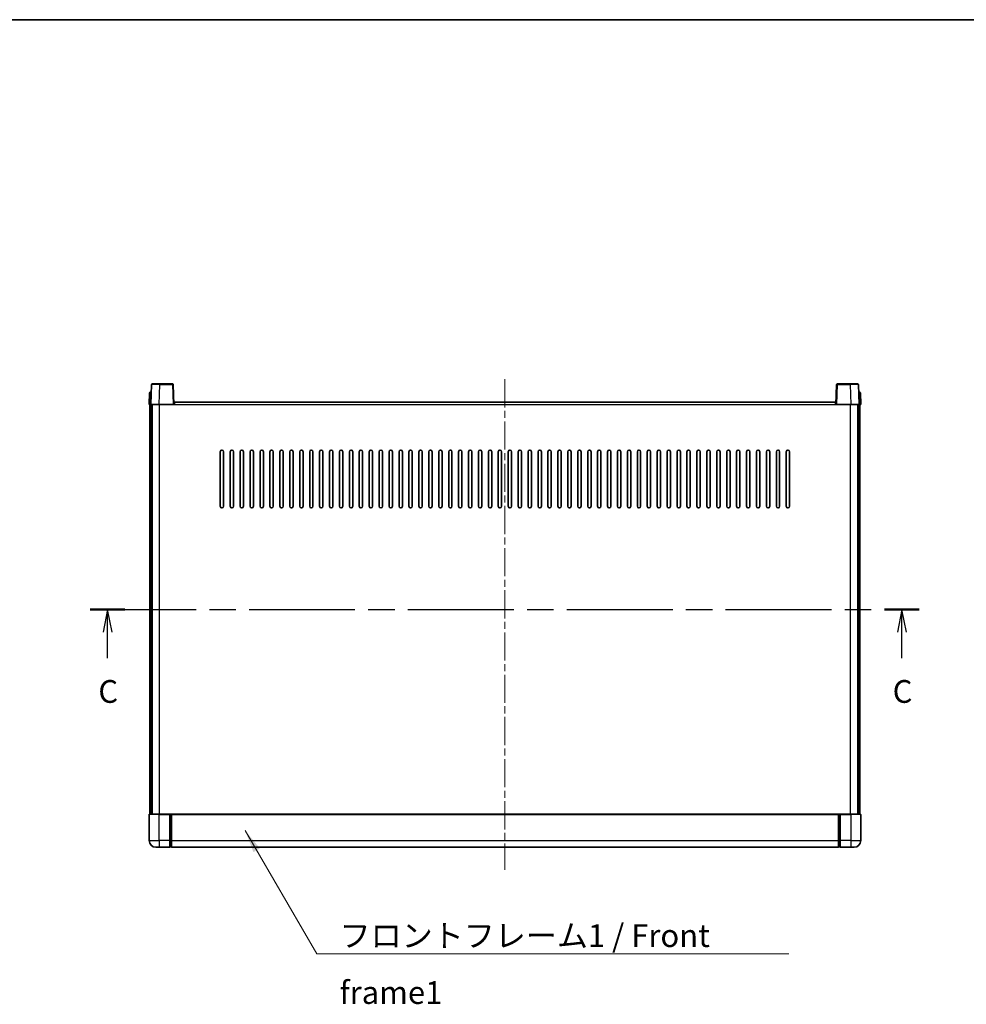
# Model space of a CAD drawing. Units: millimetres. Extents: x 0 to 11605, y 0 to 1546.
# Drawn here: x 1755 to 2327, y 950 to 1546 of the extents above; entities that cross this region are included whole.
import ezdxf

# ---------------------------------------------------------------- set-up
doc = ezdxf.new("R2010")
doc.units = ezdxf.units.MM
doc.header["$LTSCALE"] = 3
doc.linetypes.add('CHAIN', pattern=[0.3543, 0.2362, -0.0295, 0.0591, -0.0295])
for name, color, linetype, lineweight in [('Border (ISO)', 7, 'Continuous', 35), ('Centerline (ISO)', 131, 'Continuous', 18), ('Section Line (ISO)', 7, 'CHAIN', 25), ('Symbol (ISO)', 7, 'Continuous', 18), ('Visible (ISO)', 7, 'Continuous', 35), ('Visible Narrow (ISO)', 7, 'Continuous', 25)]:
    doc.layers.add(name, color=color, linetype=linetype, lineweight=lineweight)
doc.styles.add('Note Text (TK)', font='txt')
doc.dimstyles.new('Default - Method 1b (TK)$7', dxfattribs={"dimscale": 3, "dimtxt": 2.5, "dimasz": 2.5, "dimexe": 1, "dimexo": 1.5, "dimgap": 1, "dimtad": 1, "dimtoh": 1, "dimrnd": 1e-08, "dimdsep": 46, "dimtxsty": 'Note Text (TK)', "dimcen": 0.09, "dimdle": 5, "dimclrd": 100, "dimclre": 100, "dimclrt": 7, "dimadec": 1, "dimazin": 1, "dimtfac": 1, "dimtmove": 0, "dimatfit": 3, "dimfxl": 1, "dimtolj": 1, "dimlwd": -1, "dimlwe": -1, "dimarcsym": 0})

# ---------------------------------------------------------------- blocks, each defined once
blk = doc.blocks.new('図面枠 tk図枠')
at = {"layer": 'Border (ISO)'}
blk.add_line((14.5, 289), (405.5, 289), dxfattribs=at)
blk = doc.blocks.new('2dTransSection2')
at = {"layer": 'Section Line (ISO)', "linetype": 'CHAIN', "ltscale": 16.419744}
blk.add_line((126.25, 224.21), (217.34, 224.21), dxfattribs=at)
at = {"layer": 'Section Line (ISO)', "linetype": 'Continuous', "lineweight": 50}
for p, q in [((126.25, 224.21), (130.07, 224.21)), ((213.52, 224.21), (217.34, 224.21))]:
    blk.add_line(p, q, dxfattribs=at)
at = {"layer": 'Section Line (ISO)', "linetype": 'Continuous'}
for p, q in [((128.16, 224.21), (127.66, 221.71)), ((128.16, 221.71), (128.16, 224.21)), ((128.66, 221.71), (128.16, 224.21)), ((215.43, 224.21), (214.93, 221.71)), ((215.43, 221.71), (215.43, 224.21)), ((215.93, 221.71), (215.43, 224.21)), ((128.16, 218.86), (128.16, 221.71)), ((215.43, 218.86), (215.43, 221.71))]:
    blk.add_line(p, q, dxfattribs=at)
at = {"layer": 'Section Line (ISO)', "char_height": 2.5, "attachment_point": 7, "style": 'Note Text (TK)'}
for insert in [(127.14, 213.16), (214.41, 213.16)]:
    blk.add_mtext('C', dxfattribs=dict(at, insert=insert))

msp = doc.modelspace()

# ---------------------------------------------------------------- linework, layer by layer
at = {"layer": 'Centerline (ISO)', "linetype": 'CHAIN', "ltscale": 23.990969}
msp.add_line((2048.2315, 1328.1784), (2048.2315, 1031.6784), dxfattribs=at)
at = {"layer": 'Visible (ISO)'}
for p, q in [((1834.6511, 1324.9458), (1834.2315, 1312.9284)), ((1835.1508, 1325.4284), (1839.6481, 1325.4284)), ((1847.3121, 1325.4284), (1839.6481, 1325.4284)), ((1848.2315, 1312.9284), (1847.8118, 1324.9458)), ((2248.6511, 1324.9458), (2248.2315, 1312.9284)), ((2256.8149, 1325.4284), (2249.1508, 1325.4284)), ((2256.8149, 1325.4284), (2261.3121, 1325.4284)), ((2262.2315, 1312.9284), (2261.8118, 1324.9458)), ((1833.4765, 1319.9458), (1833.2315, 1312.9284)), ((1833.9762, 1320.4284), (1834.4759, 1320.4284)), ((1834.4934, 1320.4284), (1834.4759, 1320.4284)), ((2261.987, 1320.4284), (2261.9696, 1320.4284)), ((2261.987, 1320.4284), (2262.4867, 1320.4284)), ((2263.2315, 1312.9284), (2262.9864, 1319.9458)), ((1834.2309, 1312.9284), (1833.2315, 1312.9284)), ((1833.7315, 1065.4284), (1833.7315, 1312.9284)), ((1834.2315, 1312.9284), (1834.2309, 1312.9284)), ((1839.2284, 1312.9284), (1834.2315, 1312.9284)), ((1834.7315, 1065.4284), (1834.7315, 1312.9284)), ((1834.9815, 1065.4284), (1834.9815, 1312.9284)), ((1847.7318, 1312.9284), (1839.2284, 1312.9284)), ((1848.2315, 1312.9284), (1847.7318, 1312.9284)), ((1848.2315, 1312.9284), (1848.4815, 1312.9284)), ((1848.4815, 1312.9284), (1848.4815, 1314.4284)), ((1848.4815, 1314.4284), (2247.9815, 1314.4284)), ((2247.9815, 1314.4284), (2247.9815, 1312.9284)), ((2247.9815, 1312.9284), (2248.2315, 1312.9284)), ((2248.7312, 1312.9284), (2248.2315, 1312.9284)), ((2257.2345, 1312.9284), (2248.7312, 1312.9284)), ((2262.2315, 1312.9284), (2257.2345, 1312.9284)), ((2261.4815, 1065.4284), (2261.4815, 1312.9284)), ((2261.7315, 1065.4284), (2261.7315, 1312.9284)), ((2262.2321, 1312.9284), (2262.2315, 1312.9284)), ((2263.2315, 1312.9284), (2262.2321, 1312.9284)), ((2262.7315, 1065.4284), (2262.7315, 1312.9284)), ((1876.2315, 1251.4284), (1876.2315, 1284.4284)), ((1878.2315, 1284.4284), (1878.2315, 1251.4284)), ((1882.2315, 1251.4284), (1882.2315, 1284.4284)), ((1884.2315, 1284.4284), (1884.2315, 1251.4284)), ((1888.2315, 1251.4284), (1888.2315, 1284.4284)), ((1890.2315, 1284.4284), (1890.2315, 1251.4284)), ((1894.2315, 1251.4284), (1894.2315, 1284.4284)), ((1896.2315, 1284.4284), (1896.2315, 1251.4284)), ((1900.2315, 1251.4284), (1900.2315, 1284.4284)), ((1902.2315, 1284.4284), (1902.2315, 1251.4284)), ((1906.2315, 1251.4284), (1906.2315, 1284.4284)), ((1908.2315, 1284.4284), (1908.2315, 1251.4284)), ((1912.2315, 1251.4284), (1912.2315, 1284.4284)), ((1914.2315, 1284.4284), (1914.2315, 1251.4284)), ((1918.2315, 1251.4284), (1918.2315, 1284.4284)), ((1920.2315, 1284.4284), (1920.2315, 1251.4284)), ((1924.2315, 1251.4284), (1924.2315, 1284.4284)), ((1926.2315, 1284.4284), (1926.2315, 1251.4284)), ((1930.2315, 1251.4284), (1930.2315, 1284.4284)), ((1932.2315, 1284.4284), (1932.2315, 1251.4284)), ((1936.2315, 1251.4284), (1936.2315, 1284.4284)), ((1938.2315, 1284.4284), (1938.2315, 1251.4284)), ((1942.2315, 1251.4284), (1942.2315, 1284.4284)), ((1944.2315, 1284.4284), (1944.2315, 1251.4284)), ((1948.2315, 1251.4284), (1948.2315, 1284.4284)), ((1950.2315, 1284.4284), (1950.2315, 1251.4284)), ((1954.2315, 1251.4284), (1954.2315, 1284.4284)), ((1956.2315, 1284.4284), (1956.2315, 1251.4284)), ((1960.2315, 1251.4284), (1960.2315, 1284.4284)), ((1962.2315, 1284.4284), (1962.2315, 1251.4284)), ((1966.2315, 1251.4284), (1966.2315, 1284.4284)), ((1968.2315, 1284.4284), (1968.2315, 1251.4284)), ((1972.2315, 1251.4284), (1972.2315, 1284.4284)), ((1974.2315, 1284.4284), (1974.2315, 1251.4284)), ((1978.2315, 1251.4284), (1978.2315, 1284.4284)), ((1980.2315, 1284.4284), (1980.2315, 1251.4284)), ((1984.2315, 1251.4284), (1984.2315, 1284.4284)), ((1986.2315, 1284.4284), (1986.2315, 1251.4284)), ((1990.2315, 1251.4284), (1990.2315, 1284.4284)), ((1992.2315, 1284.4284), (1992.2315, 1251.4284)), ((1996.2315, 1251.4284), (1996.2315, 1284.4284)), ((1998.2315, 1284.4284), (1998.2315, 1251.4284)), ((2002.2315, 1251.4284), (2002.2315, 1284.4284)), ((2004.2315, 1284.4284), (2004.2315, 1251.4284)), ((2008.2315, 1251.4284), (2008.2315, 1284.4284)), ((2010.2315, 1284.4284), (2010.2315, 1251.4284)), ((2014.2315, 1251.4284), (2014.2315, 1284.4284)), ((2016.2315, 1284.4284), (2016.2315, 1251.4284)), ((2020.2315, 1251.4284), (2020.2315, 1284.4284)), ((2022.2315, 1284.4284), (2022.2315, 1251.4284)), ((2026.2315, 1251.4284), (2026.2315, 1284.4284)), ((2028.2315, 1284.4284), (2028.2315, 1251.4284)), ((2032.2315, 1251.4284), (2032.2315, 1284.4284)), ((2034.2315, 1284.4284), (2034.2315, 1251.4284)), ((2038.2315, 1251.4284), (2038.2315, 1284.4284)), ((2040.2315, 1284.4284), (2040.2315, 1251.4284)), ((2044.2315, 1251.4284), (2044.2315, 1284.4284)), ((2046.2315, 1284.4284), (2046.2315, 1251.4284)), ((2050.2315, 1251.4284), (2050.2315, 1284.4284)), ((2052.2315, 1284.4284), (2052.2315, 1251.4284)), ((2056.2315, 1251.4284), (2056.2315, 1284.4284)), ((2058.2315, 1284.4284), (2058.2315, 1251.4284)), ((2062.2315, 1251.4284), (2062.2315, 1284.4284)), ((2064.2315, 1284.4284), (2064.2315, 1251.4284)), ((2068.2315, 1251.4284), (2068.2315, 1284.4284)), ((2070.2315, 1284.4284), (2070.2315, 1251.4284)), ((2074.2315, 1251.4284), (2074.2315, 1284.4284)), ((2076.2315, 1284.4284), (2076.2315, 1251.4284)), ((2080.2315, 1251.4284), (2080.2315, 1284.4284)), ((2082.2315, 1284.4284), (2082.2315, 1251.4284)), ((2086.2315, 1251.4284), (2086.2315, 1284.4284)), ((2088.2315, 1284.4284), (2088.2315, 1251.4284)), ((2092.2315, 1251.4284), (2092.2315, 1284.4284)), ((2094.2315, 1284.4284), (2094.2315, 1251.4284)), ((2098.2315, 1251.4284), (2098.2315, 1284.4284)), ((2100.2315, 1284.4284), (2100.2315, 1251.4284)), ((2104.2315, 1251.4284), (2104.2315, 1284.4284)), ((2106.2315, 1284.4284), (2106.2315, 1251.4284)), ((2110.2315, 1251.4284), (2110.2315, 1284.4284)), ((2112.2315, 1284.4284), (2112.2315, 1251.4284)), ((2116.2315, 1251.4284), (2116.2315, 1284.4284)), ((2118.2315, 1284.4284), (2118.2315, 1251.4284)), ((2122.2315, 1251.4284), (2122.2315, 1284.4284)), ((2124.2315, 1284.4284), (2124.2315, 1251.4284)), ((2128.2315, 1251.4284), (2128.2315, 1284.4284)), ((2130.2315, 1284.4284), (2130.2315, 1251.4284)), ((2134.2315, 1251.4284), (2134.2315, 1284.4284)), ((2136.2315, 1284.4284), (2136.2315, 1251.4284)), ((2140.2315, 1251.4284), (2140.2315, 1284.4284)), ((2142.2315, 1284.4284), (2142.2315, 1251.4284)), ((2146.2315, 1251.4284), (2146.2315, 1284.4284)), ((2148.2315, 1284.4284), (2148.2315, 1251.4284)), ((2152.2315, 1251.4284), (2152.2315, 1284.4284)), ((2154.2315, 1284.4284), (2154.2315, 1251.4284)), ((2158.2315, 1251.4284), (2158.2315, 1284.4284)), ((2160.2315, 1284.4284), (2160.2315, 1251.4284)), ((2164.2315, 1251.4284), (2164.2315, 1284.4284)), ((2166.2315, 1284.4284), (2166.2315, 1251.4284)), ((2170.2315, 1251.4284), (2170.2315, 1284.4284)), ((2172.2315, 1284.4284), (2172.2315, 1251.4284)), ((2176.2315, 1251.4284), (2176.2315, 1284.4284)), ((2178.2315, 1284.4284), (2178.2315, 1251.4284)), ((2182.2315, 1251.4284), (2182.2315, 1284.4284)), ((2184.2315, 1284.4284), (2184.2315, 1251.4284)), ((2188.2315, 1251.4284), (2188.2315, 1284.4284)), ((2190.2315, 1284.4284), (2190.2315, 1251.4284)), ((2194.2315, 1251.4284), (2194.2315, 1284.4284)), ((2196.2315, 1284.4284), (2196.2315, 1251.4284)), ((2200.2315, 1251.4284), (2200.2315, 1284.4284)), ((2202.2315, 1284.4284), (2202.2315, 1251.4284)), ((2206.2315, 1251.4284), (2206.2315, 1284.4284)), ((2208.2315, 1284.4284), (2208.2315, 1251.4284)), ((2212.2315, 1251.4284), (2212.2315, 1284.4284)), ((2214.2315, 1284.4284), (2214.2315, 1251.4284)), ((2218.2315, 1251.4284), (2218.2315, 1284.4284)), ((2220.2315, 1284.4284), (2220.2315, 1251.4284)), ((1833.2315, 1065.1784), (1833.2315, 1049.4284)), ((1833.4815, 1065.4284), (1839.2315, 1065.4284)), ((1845.7315, 1065.4284), (1839.2315, 1065.4284)), ((1845.7315, 1065.4284), (1846.4815, 1065.4284)), ((1845.7315, 1065.4284), (1845.7315, 1065.1784)), ((1845.7315, 1049.4284), (1845.7315, 1065.1784)), ((1846.4815, 1065.4284), (1846.7315, 1065.4284)), ((1846.7315, 1065.4284), (2249.7315, 1065.4284)), ((1846.7315, 1065.1284), (1846.7315, 1065.4284)), ((1846.7315, 1065.1284), (1846.7315, 1049.4284)), ((2249.7315, 1065.4284), (2249.7315, 1065.1284)), ((2249.7315, 1065.4284), (2249.9815, 1065.4284)), ((2249.7315, 1049.4284), (2249.7315, 1065.1284)), ((2249.9815, 1065.4284), (2250.7315, 1065.4284)), ((2257.2315, 1065.4284), (2250.7315, 1065.4284)), ((2250.7315, 1065.1784), (2250.7315, 1065.4284)), ((2250.7315, 1065.1784), (2250.7315, 1049.4284)), ((2257.2315, 1065.4284), (2262.9815, 1065.4284)), ((2263.2315, 1049.4284), (2263.2315, 1065.1784)), ((1845.7315, 1049.4284), (1845.7315, 1045.4284)), ((1846.7315, 1045.4284), (1846.7315, 1049.4284)), ((2249.7315, 1049.4284), (2249.7315, 1045.4284)), ((2250.7315, 1045.4284), (2250.7315, 1049.4284)), ((1839.2315, 1045.4284), (1837.2315, 1045.4284)), ((1839.2315, 1045.4284), (1845.7315, 1045.4284)), ((1846.4815, 1045.7284), (1845.7315, 1045.7284)), ((1846.7315, 1045.4284), (2249.7315, 1045.4284)), ((2249.9815, 1045.7284), (2250.7315, 1045.7284)), ((2250.7315, 1045.4284), (2257.2315, 1045.4284)), ((2259.2315, 1045.4284), (2257.2315, 1045.4284))]:
    msp.add_line(p, q, dxfattribs=at)
for centre, radius, start, end in [((1835.1508, 1324.9284), 0.5, 90, 178), ((1847.3121, 1324.9284), 0.5, 2, 90), ((2249.1508, 1324.9284), 0.5, 90, 178), ((2261.3121, 1324.9284), 0.5, 2, 90), ((1833.9762, 1319.9284), 0.5, 90, 178), ((2262.4867, 1319.9284), 0.5, 2, 90), ((1877.2315, 1284.4284), 1, 0.0000009, 180), ((1883.2315, 1284.4284), 1, 0.0000009, 180), ((1889.2315, 1284.4284), 1, 0.0000009, 180), ((1895.2315, 1284.4284), 1, 0.0000009, 180), ((1901.2315, 1284.4284), 1, 0.0000009, 180), ((1907.2315, 1284.4284), 1, 0.0000009, 180), ((1913.2315, 1284.4284), 1, 0.0000009, 180), ((1919.2315, 1284.4284), 1, 0.0000009, 180), ((1925.2315, 1284.4284), 1, 0.0000009, 180), ((1931.2315, 1284.4284), 1, 0.0000009, 180), ((1937.2315, 1284.4284), 1, 0.0000009, 180), ((1943.2315, 1284.4284), 1, 0.0000009, 180), ((1949.2315, 1284.4284), 1, 0.0000009, 180), ((1955.2315, 1284.4284), 1, 0.0000009, 180), ((1961.2315, 1284.4284), 1, 0.0000009, 180), ((1967.2315, 1284.4284), 1, 0.0000009, 180), ((1973.2315, 1284.4284), 1, 0.0000009, 180), ((1979.2315, 1284.4284), 1, 0.0000009, 180), ((1985.2315, 1284.4284), 1, 0.0000009, 179.9999991), ((1991.2315, 1284.4284), 1, 0.0000009, 179.9999991), ((1997.2315, 1284.4284), 1, 0.0000009, 179.9999991), ((2003.2315, 1284.4284), 1, 0.0000009, 179.9999991), ((2009.2315, 1284.4284), 1, 0.0000009, 179.9999991), ((2015.2315, 1284.4284), 1, 0.0000009, 179.9999991), ((2021.2315, 1284.4284), 1, 0.0000009, 179.9999991), ((2027.2315, 1284.4284), 1, 0.0000009, 179.9999991), ((2033.2315, 1284.4284), 1, 0.0000009, 179.9999991), ((2039.2315, 1284.4284), 1, 0.0000009, 179.9999991), ((2045.2315, 1284.4284), 1, 0.0000009, 179.9999991), ((2051.2315, 1284.4284), 1, 0.0000009, 179.9999991), ((2057.2315, 1284.4284), 1, 0, 179.9999991), ((2063.2315, 1284.4284), 1, 0.0000009, 179.9999991), ((2069.2315, 1284.4284), 1, 0.0000009, 179.9999991), ((2075.2315, 1284.4284), 1, 0.0000009, 179.9999991), ((2081.2315, 1284.4284), 1, 0.0000009, 179.9999991), ((2087.2315, 1284.4284), 1, 0.0000009, 179.9999991), ((2093.2315, 1284.4284), 1, 0.0000009, 179.9999991), ((2099.2315, 1284.4284), 1, 0.0000009, 179.9999991), ((2105.2315, 1284.4284), 1, 0.0000009, 179.9999991), ((2111.2315, 1284.4284), 1, 0.0000009, 179.9999991), ((2117.2315, 1284.4284), 1, 0.0000009, 179.9999991), ((2123.2315, 1284.4284), 1, 0.0000009, 179.9999991), ((2129.2315, 1284.4284), 1, 0.0000009, 179.9999991), ((2135.2315, 1284.4284), 1, 0.0000009, 179.9999991), ((2141.2315, 1284.4284), 1, 0.0000009, 179.9999991), ((2147.2315, 1284.4284), 1, 0.0000009, 179.9999991), ((2153.2315, 1284.4284), 1, 0.0000009, 179.9999991), ((2159.2315, 1284.4284), 1, 0.0000009, 179.9999991), ((2165.2315, 1284.4284), 1, 0.0000009, 179.9999991), ((2171.2315, 1284.4284), 1, 0.0000009, 179.9999991), ((2177.2315, 1284.4284), 1, 0.0000009, 179.9999991), ((2183.2315, 1284.4284), 1, 0.0000009, 179.9999991), ((2189.2315, 1284.4284), 1, 0.0000009, 179.9999991), ((2195.2315, 1284.4284), 1, 0.0000009, 179.9999991), ((2201.2315, 1284.4284), 1, 0.0000009, 179.9999991), ((2207.2315, 1284.4284), 1, 0.0000009, 179.9999991), ((2213.2315, 1284.4284), 1, 0.0000009, 179.9999991), ((2219.2315, 1284.4284), 1, 0.0000009, 179.9999991), ((1877.2315, 1251.4284), 1, 180.0000009, 359.9999991), ((1883.2315, 1251.4284), 1, 180.0000009, 359.9999991), ((1889.2315, 1251.4284), 1, 180.0000009, 359.9999991), ((1895.2315, 1251.4284), 1, 180.0000009, 359.9999991), ((1901.2315, 1251.4284), 1, 180.0000009, 359.9999991), ((1907.2315, 1251.4284), 1, 180.0000009, 359.9999991), ((1913.2315, 1251.4284), 1, 180.0000009, 359.9999991), ((1919.2315, 1251.4284), 1, 180.0000009, 359.9999991), ((1925.2315, 1251.4284), 1, 180.0000009, 359.9999991), ((1931.2315, 1251.4284), 1, 180.0000009, 359.9999991), ((1937.2315, 1251.4284), 1, 180.0000009, 359.9999991), ((1943.2315, 1251.4284), 1, 180.0000009, 359.9999991), ((1949.2315, 1251.4284), 1, 180.0000009, 359.9999991), ((1955.2315, 1251.4284), 1, 180.0000009, 359.9999991), ((1961.2315, 1251.4284), 1, 180.0000009, 359.9999991), ((1967.2315, 1251.4284), 1, 180.0000009, 359.9999991), ((1973.2315, 1251.4284), 1, 180.0000009, 359.9999991), ((1979.2315, 1251.4284), 1, 180.0000009, 359.9999991), ((1985.2315, 1251.4284), 1, 180.0000009, 359.9999991), ((1991.2315, 1251.4284), 1, 180.0000009, 359.9999991), ((1997.2315, 1251.4284), 1, 180.0000009, 359.9999991), ((2003.2315, 1251.4284), 1, 180.0000009, 359.9999991), ((2009.2315, 1251.4284), 1, 180.0000009, 359.9999991), ((2015.2315, 1251.4284), 1, 180.0000009, 359.9999991), ((2021.2315, 1251.4284), 1, 180.0000009, 359.9999991), ((2027.2315, 1251.4284), 1, 180.0000009, 359.9999991), ((2033.2315, 1251.4284), 1, 180.0000009, 359.9999991), ((2039.2315, 1251.4284), 1, 180.0000009, 359.9999991), ((2045.2315, 1251.4284), 1, 180.0000009, 359.9999991), ((2051.2315, 1251.4284), 1, 180.0000009, 359.9999991), ((2057.2315, 1251.4284), 1, 180.0000009, 359.9999991), ((2063.2315, 1251.4284), 1, 180.0000009, 359.9999991), ((2069.2315, 1251.4284), 1, 180.0000009, 359.9999991), ((2075.2315, 1251.4284), 1, 180.0000009, 359.9999991), ((2081.2315, 1251.4284), 1, 180.0000009, 359.9999991), ((2087.2315, 1251.4284), 1, 180.0000009, 359.9999991), ((2093.2315, 1251.4284), 1, 180.0000009, 359.9999991), ((2099.2315, 1251.4284), 1, 180.0000009, 359.9999991), ((2105.2315, 1251.4284), 1, 180.0000009, 359.9999991), ((2111.2315, 1251.4284), 1, 180.0000009, 359.9999991), ((2117.2315, 1251.4284), 1, 180.0000009, 359.9999991), ((2123.2315, 1251.4284), 1, 180.0000009, 359.9999991), ((2129.2315, 1251.4284), 1, 180.0000009, 359.9999991), ((2135.2315, 1251.4284), 1, 180.0000009, 359.9999991), ((2141.2315, 1251.4284), 1, 180.0000009, 359.9999991), ((2147.2315, 1251.4284), 1, 180.0000009, 359.9999991), ((2153.2315, 1251.4284), 1, 180.0000009, 359.9999991), ((2159.2315, 1251.4284), 1, 180.0000009, 359.9999991), ((2165.2315, 1251.4284), 1, 180.0000009, 359.9999991), ((2171.2315, 1251.4284), 1, 180.0000009, 359.9999991), ((2177.2315, 1251.4284), 1, 180.0000009, 359.9999991), ((2183.2315, 1251.4284), 1, 180.0000009, 359.9999991), ((2189.2315, 1251.4284), 1, 180.0000009, 359.9999991), ((2195.2315, 1251.4284), 1, 180.0000009, 359.9999991), ((2201.2315, 1251.4284), 1, 180.0000009, 359.9999991), ((2207.2315, 1251.4284), 1, 180.0000009, 359.9999991), ((2213.2315, 1251.4284), 1, 180.0000009, 359.9999991), ((2219.2315, 1251.4284), 1, 180.0000009, 359.9999991), ((1833.4815, 1065.1784), 0.25, 90, 180), ((2262.9815, 1065.1784), 0.25, 0, 90), ((1837.2315, 1049.4284), 4, 180, 270), ((2259.2315, 1049.4284), 4, 270, 0), ((1846.4815, 1045.9784), 0.25, 270, 0), ((2249.9815, 1045.9784), 0.25, 180, 270)]:
    msp.add_arc(centre, radius, start, end, dxfattribs=at)
at = {"layer": 'Visible Narrow (ISO)'}
for p, q in [((1839.2284, 1312.9284), (1839.6481, 1324.9458)), ((1839.6481, 1324.9458), (1839.6481, 1325.4284)), ((1839.6481, 1324.9458), (1847.3121, 1324.9458)), ((1847.3121, 1325.4284), (1847.3121, 1324.9458)), ((1847.3121, 1324.9458), (1847.7318, 1312.9284)), ((2248.7312, 1312.9284), (2249.1508, 1324.9458)), ((2249.1508, 1324.9458), (2249.1508, 1325.4284)), ((2249.1508, 1324.9458), (2256.8149, 1324.9458)), ((2256.8149, 1324.9458), (2256.8149, 1325.4284)), ((2256.8149, 1324.9458), (2257.2345, 1312.9284)), ((1834.2309, 1312.9284), (1834.4759, 1319.9458)), ((1834.4759, 1319.9458), (1834.4759, 1320.4284)), ((1834.4759, 1319.9458), (1834.4765, 1319.9458)), ((2261.9864, 1319.9458), (2261.987, 1319.9458)), ((2261.987, 1319.9458), (2261.987, 1320.4284)), ((2261.987, 1319.9458), (2262.2321, 1312.9284)), ((1839.4815, 1065.4284), (1839.4815, 1312.9284)), ((1848.4815, 1312.9284), (2247.9815, 1312.9284)), ((2256.9815, 1065.4284), (2256.9815, 1312.9284)), ((1839.2315, 1065.1784), (1833.2315, 1065.1784)), ((1839.2315, 1065.1784), (1839.2315, 1065.4284)), ((1839.2315, 1065.1784), (1845.7315, 1065.1784)), ((1839.2315, 1049.4284), (1839.2315, 1065.1784)), ((1846.4815, 1065.4284), (1846.4815, 1049.4284)), ((1846.7315, 1065.1284), (2249.7315, 1065.1284)), ((2249.9815, 1049.4284), (2249.9815, 1065.4284)), ((2250.7315, 1065.1784), (2257.2315, 1065.1784)), ((2257.2315, 1065.1784), (2257.2315, 1065.4284)), ((2263.2315, 1065.1784), (2257.2315, 1065.1784)), ((2257.2315, 1065.1784), (2257.2315, 1049.4284)), ((1833.2315, 1049.4284), (1839.2315, 1049.4284)), ((1845.7315, 1049.4284), (1839.2315, 1049.4284)), ((1839.2315, 1049.4284), (1839.2315, 1045.4284)), ((1846.4815, 1049.4284), (1845.7315, 1049.4284)), ((1846.7315, 1049.4284), (1846.4815, 1049.4284)), ((1846.4815, 1045.7284), (1846.4815, 1049.4284)), ((1846.7315, 1049.4284), (2249.7315, 1049.4284)), ((2249.7315, 1049.4284), (2249.9815, 1049.4284)), ((2249.9815, 1049.4284), (2249.9815, 1045.7284)), ((2249.9815, 1049.4284), (2250.7315, 1049.4284)), ((2257.2315, 1049.4284), (2250.7315, 1049.4284)), ((2257.2315, 1049.4284), (2263.2315, 1049.4284)), ((2257.2315, 1049.4284), (2257.2315, 1045.4284))]:
    msp.add_line(p, q, dxfattribs=at)
for centre, major_axis, ratio, start_param, end_param in [((1839.6536, 1324.9284), (5.0024, -0.0174), 0.00348438, 1.5719048, 3.14148316), ((1847.3121, 1324.9284), (0.4997, 0.0174), 0.03487826, 0, 1.56957835), ((2249.1508, 1324.9284), (-0.4997, 0.0174), 0.03487826, 4.71360696, 6.28318531), ((2256.8094, 1324.9284), (5.0024, 0.0174), 0.00348438, 0.00010951, 1.56968786), ((1834.4765, 1319.9284), (1, -0.0174), 0.01743381, 1.57170981, 3.14128816), ((2261.9864, 1319.9284), (1, 0.0174), 0.01743381, 0.00030449, 1.56988285)]:
    msp.add_ellipse(centre, major_axis=major_axis, ratio=ratio, start_param=start_param, end_param=end_param, dxfattribs=at)

# ---------------------------------------------------------------- block references
at = {"xscale": 5.5, "yscale": 5.5, "zscale": 5.5}
msp.add_blockref('図面枠 tk図枠', (1103.25, -44), dxfattribs=at)
at = {"layer": 'Section Line (ISO)', "xscale": 5.5, "yscale": 5.5, "zscale": 5.5}
msp.add_blockref('2dTransSection2', (1103.25, -44), dxfattribs=at)

# ---------------------------------------------------------------- texts
at = {"layer": 'Symbol (ISO)', "color": 7, "insert": (1948.3003, 998.8562), "char_height": 13.75, "width": 284.247067, "attachment_point": 1, "line_spacing_factor": 1.5, "style": 'Note Text (TK)'}
msp.add_mtext('{\\fＭＳ Ｐゴシック|b0|i0;フロントフレーム1 / Front frame1}', dxfattribs=at)

# ---------------------------------------------------------------- leaders
at = {"layer": 'Symbol (ISO)', "color": 100, "annotation_type": 0, "has_hookline": 1, "hookline_direction": 0, "text_width": 271.4062}
msp.add_leader([(1891.2906, 1055.451), (1934.5503, 981.0003), (1948.3003, 981.0003)], dimstyle='Default - Method 1b (TK)$7', override={"dimscale": 0, "dimtxt": 13.75, "dimasz": 13.75, "dimgap": 0, "dimtad": 1}, dxfattribs=at)

doc.saveas('drawing.dxf')
